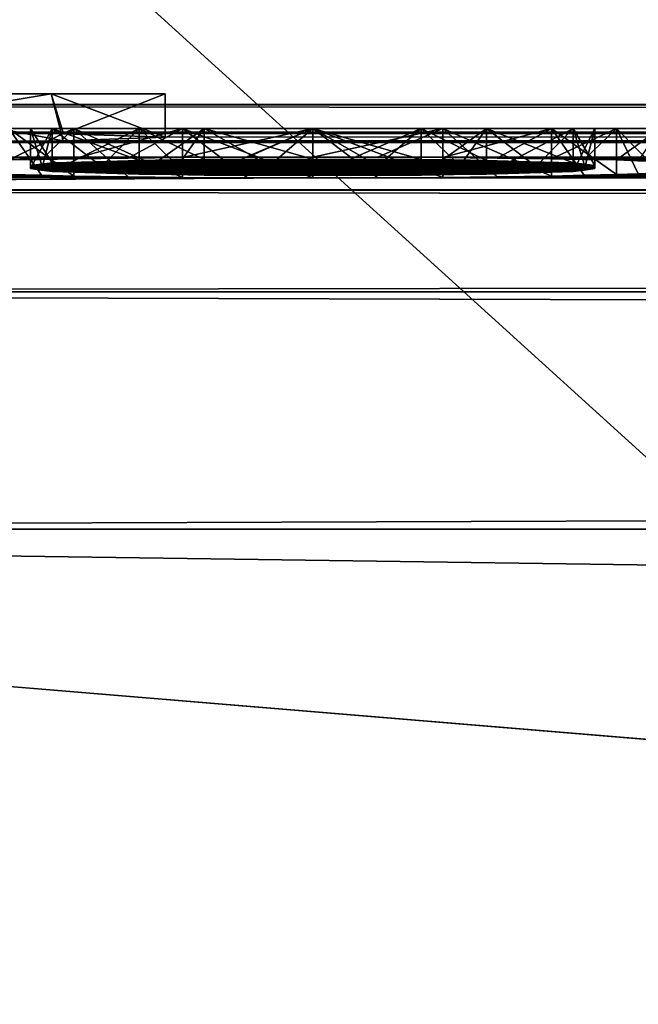
# Model space of a CAD drawing. Units: millimetres. Extents: x -157 to 378, y -285 to 876.
# Drawn here: x -100 to -98, y 20 to 23 of the extents above; entities that cross this region are included whole.
import ezdxf

# ---------------------------------------------------------------- set-up
doc = ezdxf.new("R2010")
doc.units = ezdxf.units.MM
doc.header["$LTSCALE"] = 52.148148
for name, color, linetype in [('1081', 7, 'CONTINUOUS'), ('1083', 7, 'CONTINUOUS'), ('1084', 7, 'CONTINUOUS'), ('1086', 7, 'CONTINUOUS'), ('1088', 7, 'CONTINUOUS'), ('1230', 7, 'CONTINUOUS'), ('1249', 7, 'CONTINUOUS'), ('1250', 7, 'CONTINUOUS'), ('1251', 7, 'CONTINUOUS'), ('1252', 7, 'CONTINUOUS'), ('1253', 7, 'CONTINUOUS'), ('1254', 7, 'CONTINUOUS'), ('1255', 7, 'CONTINUOUS'), ('1261', 7, 'CONTINUOUS'), ('1262', 7, 'CONTINUOUS'), ('1263', 7, 'CONTINUOUS'), ('1264', 7, 'CONTINUOUS'), ('1265', 7, 'CONTINUOUS'), ('1266', 7, 'CONTINUOUS'), ('1267', 7, 'CONTINUOUS'), ('1271', 7, 'CONTINUOUS'), ('1272', 7, 'CONTINUOUS'), ('1273', 7, 'CONTINUOUS'), ('1274', 7, 'CONTINUOUS'), ('1275', 7, 'CONTINUOUS'), ('1276', 7, 'CONTINUOUS'), ('1277', 7, 'CONTINUOUS'), ('1278', 7, 'CONTINUOUS'), ('1279', 7, 'CONTINUOUS'), ('1280', 7, 'CONTINUOUS'), ('1281', 7, 'CONTINUOUS'), ('1282', 7, 'CONTINUOUS'), ('1283', 7, 'CONTINUOUS'), ('1284', 7, 'CONTINUOUS'), ('1285', 7, 'CONTINUOUS'), ('1286', 7, 'CONTINUOUS'), ('1287', 7, 'CONTINUOUS'), ('1288', 7, 'CONTINUOUS'), ('1289', 7, 'CONTINUOUS'), ('1290', 7, 'CONTINUOUS'), ('1291', 7, 'CONTINUOUS'), ('988', 7, 'CONTINUOUS'), ('989', 7, 'CONTINUOUS')]:
    doc.layers.add(name, color=color, linetype=linetype)

msp = doc.modelspace()

# ---------------------------------------------------------------- linework, layer by layer
at = {"layer": '1081', "color": 254, "linetype": 'Continuous', "true_color": 0xd8d8d8}
for points in [[(-88.0845, 13.0743, -22.174), (-93.4987, 0, -22.2689), (-105.7, 21.0465, -22.0228), (-88.0845, 13.0743, -22.174)], [(-105.7, 21.0465, -22.0228), (-93.4987, 0, -22.2689), (-105.7, 0, -22.2689), (-105.7, 21.0465, -22.0228)], [(-75.0015, 18.4954, -22.0789), (-88.0845, 13.0743, -22.174), (-105.7, 21.0465, -22.0228), (-75.0015, 18.4954, -22.0789)], [(-75.0015, 18.4954, -22.0789), (-105.7, 21.0465, -22.0228), (75.0015, 18.4954, -22.0789), (-75.0015, 18.4954, -22.0789)], [(-105.7, 21.0465, -22.0228), (105.7, 21.0465, -22.0228), (75.0015, 18.4954, -22.0789), (-105.7, 21.0465, -22.0228)]]:
    msp.add_3dface(points, dxfattribs=at)
at = {"layer": '1083', "color": 254, "linetype": 'Continuous', "true_color": 0xd8d8d8}
for points in [[(105.7, 0, 22.2689), (105.7, 21.0465, 22.0228), (-105.7, 0, 22.2689), (105.7, 0, 22.2689)], [(-105.7, 0, 22.2689), (105.7, 21.0465, 22.0228), (-100.8009, 17.0002, 22.1084), (-105.7, 0, 22.2689)], [(105.7, 21.0465, 22.0228), (-105.7, 21.0465, 22.0228), (-100.7991, 18.9998, 22.0684), (105.7, 21.0465, 22.0228)], [(-100.8009, 17.0002, 22.1084), (105.7, 21.0465, 22.0228), (-100.0939, 17.2921, 22.1028), (-100.8009, 17.0002, 22.1084)], [(-100.0927, 18.7069, 22.0745), (105.7, 21.0465, 22.0228), (-100.7991, 18.9998, 22.0684), (-100.0927, 18.7069, 22.0745)], [(105.7, 21.0465, 22.0228), (-99.8, 18, 22.0889), (-100.0939, 17.2921, 22.1028), (105.7, 21.0465, 22.0228)], [(-99.8, 18, 22.0889), (105.7, 21.0465, 22.0228), (-100.0927, 18.7069, 22.0745), (-99.8, 18, 22.0889)]]:
    msp.add_3dface(points, dxfattribs=at)
at = {"layer": '1084', "color": 254, "linetype": 'Continuous', "true_color": 0xd8d8d8}
for points in [[(-105.7, 22.2689), (105.7, 22.0228, -21.0465), (-105.7, 22.0228, -21.0465), (-105.7, 22.2689)], [(105.7, 22.0228, -21.0465), (-105.7, 22.2689), (73.5212, 22.2475, -6.213), (105.7, 22.0228, -21.0465)], [(-105.7, 22.2689), (105.7, 22.2689), (76.4788, 22.2689, -0.298), (-105.7, 22.2689)], [(105.7, 22.2689), (-105.7, 22.2689), (67.6085, 22.2682, 1.1371), (105.7, 22.2689)], [(-105.7, 22.2689), (-100.7991, 22.1889, 12.0002), (67.6085, 22.2682, 1.1371), (-105.7, 22.2689)], [(73.5212, 22.2475, -6.213), (-105.7, 22.2689), (70.9983, 22.2561, -4.7986), (73.5212, 22.2475, -6.213)], [(70.9983, 22.2561, -4.7986), (-105.7, 22.2689), (70.935, 22.2671, -1.8219), (70.9983, 22.2561, -4.7986)], [(70.935, 22.2671, -1.8219), (-105.7, 22.2689), (72.041, 22.2687, -0.6948), (70.935, 22.2671, -1.8219)], [(72.041, 22.2687, -0.6948), (-105.7, 22.2689), (73.5615, 22.2689, -0.2987), (72.041, 22.2687, -0.6948)], [(73.5615, 22.2689, -0.2987), (-105.7, 22.2689), (76.4788, 22.2689, -0.298), (73.5615, 22.2689, -0.2987)], [(-100.0939, 22.1645, 13.7079), (-100.8009, 22.16, 13.9998), (83.4951, 22.2621, 3.5), (-100.0939, 22.1645, 13.7079)], [(-100.8009, 22.16, 13.9998), (102.7047, 22.1237, 16.1669), (83.4951, 22.2621, 3.5), (-100.8009, 22.16, 13.9998)], [(67.6085, 22.2682, 1.1371), (-100.7991, 22.1889, 12.0002), (65.893, 22.268, 1.2616), (67.6085, 22.2682, 1.1371)], [(65.893, 22.268, 1.2616), (-100.7991, 22.1889, 12.0002), (65.75, 22.2678, 1.405), (65.893, 22.268, 1.2616)], [(65.75, 22.2678, 1.405), (-100.7991, 22.1889, 12.0002), (65.75, 22.2658, 2.3785), (65.75, 22.2678, 1.405)], [(-100.7991, 22.1889, 12.0002), (65.75, 22.2627, 3.352), (65.75, 22.2658, 2.3785), (-100.7991, 22.1889, 12.0002)], [(65.75, 22.2627, 3.352), (-100.7991, 22.1889, 12.0002), (65.7792, 22.2624, 3.4222), (65.75, 22.2627, 3.352)], [(65.7792, 22.2624, 3.4222), (-100.7991, 22.1889, 12.0002), (65.849, 22.2623, 3.451), (65.7792, 22.2624, 3.4222)], [(-100.7991, 22.1889, 12.0002), (66.9931, 22.2621, 3.5), (65.938, 22.2623, 3.451), (-100.7991, 22.1889, 12.0002)], [(65.849, 22.2623, 3.451), (-100.7991, 22.1889, 12.0002), (65.938, 22.2623, 3.451), (65.849, 22.2623, 3.451)], [(-100.7991, 22.1889, 12.0002), (-100.0927, 22.185, 12.2931), (83.4951, 22.2621, 3.5), (-100.7991, 22.1889, 12.0002)], [(73.272, 22.2621, 3.5), (-100.7991, 22.1889, 12.0002), (74.8145, 22.2621, 3.5006), (73.272, 22.2621, 3.5)], [(73.272, 22.2621, 3.5), (68.8848, 22.2621, 3.4982), (-100.7991, 22.1889, 12.0002), (73.272, 22.2621, 3.5)], [(83.4951, 22.2621, 3.5), (79.2451, 22.2621, 3.5), (-100.7991, 22.1889, 12.0002), (83.4951, 22.2621, 3.5)], [(66.9931, 22.2621, 3.5), (-100.7991, 22.1889, 12.0002), (68.8848, 22.2621, 3.4982), (66.9931, 22.2621, 3.5)], [(74.8145, 22.2621, 3.5006), (-100.7991, 22.1889, 12.0002), (79.2451, 22.2621, 3.5), (74.8145, 22.2621, 3.5006)], [(-99.8, 22.175, 13), (-100.0939, 22.1645, 13.7079), (83.4951, 22.2621, 3.5), (-99.8, 22.175, 13)], [(-100.0927, 22.185, 12.2931), (-99.8, 22.175, 13), (83.4951, 22.2621, 3.5), (-100.0927, 22.185, 12.2931)], [(-100.8009, 22.16, 13.9998), (-102, 22.1177, 16.5), (102.7047, 22.1237, 16.1669), (-100.8009, 22.16, 13.9998)], [(-102, 22.1177, 16.5), (98.4637, 22.1234, 16.1866), (102.7047, 22.1237, 16.1669), (-102, 22.1177, 16.5)], [(-102, 22.1177, 16.5), (-101.625, 22.1177, 16.5), (98.4637, 22.1234, 16.1866), (-102, 22.1177, 16.5)], [(-101.625, 22.1177, 16.5), (-99.375, 22.1177, 16.5), (98.4637, 22.1234, 16.1866), (-101.625, 22.1177, 16.5)], [(-101.625, 22.1177, 16.5), (-101.625, 22.1015, 17.3617), (-99.75, 22.1165, 16.5638), (-101.625, 22.1177, 16.5)], [(-99.75, 22.1165, 16.5638), (-99.5625, 22.1171, 16.5319), (-101.625, 22.1177, 16.5), (-99.75, 22.1165, 16.5638)], [(-99.375, 22.1177, 16.5), (-101.625, 22.1177, 16.5), (-99.5625, 22.1171, 16.5319), (-99.375, 22.1177, 16.5)], [(-99.75, 22.1165, 16.5638), (-101.625, 22.1015, 17.3617), (-99.9063, 22.1147, 16.6596), (-99.75, 22.1165, 16.5638)], [(-99.9063, 22.1147, 16.6596), (-101.625, 22.1015, 17.3617), (-100.0625, 22.1129, 16.7553), (-99.9063, 22.1147, 16.6596)], [(-100.0625, 22.1129, 16.7553), (-101.625, 22.1015, 17.3617), (-100.1563, 22.1112, 16.8511), (-100.0625, 22.1129, 16.7553)], [(-100.1563, 22.1112, 16.8511), (-101.625, 22.1015, 17.3617), (-100.25, 22.1094, 16.9468), (-100.1563, 22.1112, 16.8511)], [(-99.5313, 22.1112, 16.8511), (-99.6875, 22.1106, 16.883), (-99.2188, 22.1112, 16.8511), (-99.5313, 22.1112, 16.8511)], [(-99.2188, 22.1112, 16.8511), (-99.6875, 22.1106, 16.883), (-99.0625, 22.1106, 16.883), (-99.2188, 22.1112, 16.8511)], [(-99.375, 22.1118, 16.8191), (-99.5313, 22.1112, 16.8511), (-99.2188, 22.1112, 16.8511), (-99.375, 22.1118, 16.8191)], [(-99.375, 22.1177, 16.5), (-99.1875, 22.1171, 16.5319), (98.4637, 22.1234, 16.1866), (-99.375, 22.1177, 16.5)], [(-99.1875, 22.1171, 16.5319), (-99, 22.1165, 16.5638), (98.4637, 22.1234, 16.1866), (-99.1875, 22.1171, 16.5319)], [(-99, 22.1165, 16.5638), (-98.8438, 22.1147, 16.6596), (98.4637, 22.1234, 16.1866), (-99, 22.1165, 16.5638)], [(-98.8438, 22.1147, 16.6596), (-98.6875, 22.1129, 16.7553), (98.4637, 22.1234, 16.1866), (-98.8438, 22.1147, 16.6596)], [(98.4637, 22.1234, 16.1866), (-98.6875, 22.1129, 16.7553), (98.4989, 22.1113, 16.8433), (98.4637, 22.1234, 16.1866)], [(-98.6875, 22.1129, 16.7553), (-98.5938, 22.1112, 16.8511), (98.4989, 22.1113, 16.8433), (-98.6875, 22.1129, 16.7553)], [(-98.5938, 22.1112, 16.8511), (-98.5, 22.1094, 16.9468), (98.4989, 22.1113, 16.8433), (-98.5938, 22.1112, 16.8511)], [(-98.5, 22.1094, 16.9468), (-98.4375, 22.1069, 17.0745), (98.4989, 22.1113, 16.8433), (-98.5, 22.1094, 16.9468)], [(-100.1563, 22.0971, 17.5851), (-100.1875, 22.0934, 17.7766), (-98.5938, 22.0971, 17.5851), (-100.1563, 22.0971, 17.5851)], [(-98.5938, 22.0971, 17.5851), (-100.1875, 22.0934, 17.7766), (-98.5625, 22.0934, 17.7766), (-98.5938, 22.0971, 17.5851)], [(-98.5625, 22.0934, 17.7766), (-100.1875, 22.0934, 17.7766), (-100.1875, 22.0889, 18), (-98.5625, 22.0934, 17.7766)], [(-98.5625, 22.0889, 18), (-98.5625, 22.0934, 17.7766), (-100.1875, 22.0889, 18), (-98.5625, 22.0889, 18)], [(-98.5625, 22.0844, 18.2234), (-98.5625, 22.0889, 18), (-100.1875, 22.0844, 18.2234), (-98.5625, 22.0844, 18.2234)], [(-100.1875, 22.0844, 18.2234), (-98.5625, 22.0889, 18), (-100.1875, 22.0889, 18), (-100.1875, 22.0844, 18.2234)], [(-100.1563, 22.0805, 18.4149), (-98.5625, 22.0844, 18.2234), (-100.1875, 22.0844, 18.2234), (-100.1563, 22.0805, 18.4149)], [(-100.125, 22.1008, 17.3936), (-100.1563, 22.0971, 17.5851), (-98.625, 22.1008, 17.3936), (-100.125, 22.1008, 17.3936)], [(-98.625, 22.1008, 17.3936), (-100.1563, 22.0971, 17.5851), (-98.5938, 22.0971, 17.5851), (-98.625, 22.1008, 17.3936)], [(-98.5938, 22.0805, 18.4149), (-98.5625, 22.0844, 18.2234), (-100.1563, 22.0805, 18.4149), (-98.5938, 22.0805, 18.4149)], [(-100, 22.1045, 17.2021), (-100.125, 22.1008, 17.3936), (-98.75, 22.1045, 17.2021), (-100, 22.1045, 17.2021)], [(-98.75, 22.1045, 17.2021), (-100.125, 22.1008, 17.3936), (-98.625, 22.1008, 17.3936), (-98.75, 22.1045, 17.2021)], [(-99.875, 22.1082, 17.0106), (-100, 22.1045, 17.2021), (-98.875, 22.1082, 17.0106), (-99.875, 22.1082, 17.0106)], [(-98.875, 22.1082, 17.0106), (-100, 22.1045, 17.2021), (-98.75, 22.1045, 17.2021), (-98.875, 22.1082, 17.0106)], [(-99.7812, 22.1094, 16.9468), (-99.875, 22.1082, 17.0106), (-98.9688, 22.1094, 16.9468), (-99.7812, 22.1094, 16.9468)], [(-98.9688, 22.1094, 16.9468), (-99.875, 22.1082, 17.0106), (-98.875, 22.1082, 17.0106), (-98.9688, 22.1094, 16.9468)], [(-99.6875, 22.1106, 16.883), (-99.7812, 22.1094, 16.9468), (-99.0625, 22.1106, 16.883), (-99.6875, 22.1106, 16.883)], [(-99.0625, 22.1106, 16.883), (-99.7812, 22.1094, 16.9468), (-98.9688, 22.1094, 16.9468), (-99.0625, 22.1106, 16.883)], [(-98.5, 22.0672, 19.0532), (-98.5938, 22.0652, 19.1489), (99.6995, 22.088, 18.0439), (-98.5, 22.0672, 19.0532)], [(99.6995, 22.088, 18.0439), (-98.5938, 22.0652, 19.1489), (100.9, 22.0632, 19.2444), (99.6995, 22.088, 18.0439)], [(-98.4375, 22.0699, 18.9255), (-98.5, 22.0672, 19.0532), (99.6995, 22.088, 18.0439), (-98.4375, 22.0699, 18.9255)], [(-98.375, 22.0726, 18.7979), (-98.4375, 22.0699, 18.9255), (99.6995, 22.088, 18.0439), (-98.375, 22.0726, 18.7979)], [(-105.7, 22.0228, 21.0465), (105.7, 22.0228, 21.0465), (100.9, 22.0632, 19.2444), (-105.7, 22.0228, 21.0465)], [(-99.375, 22.0577, 19.5), (-105.7, 22.0228, 21.0465), (100.9, 22.0632, 19.2444), (-99.375, 22.0577, 19.5)], [(-101.625, 22.0577, 19.5), (-105.7, 22.0228, 21.0465), (-99.375, 22.0577, 19.5), (-101.625, 22.0577, 19.5)], [(-100.25, 22.0672, 19.0532), (-101.625, 22.0577, 19.5), (-100.1563, 22.0652, 19.1489), (-100.25, 22.0672, 19.0532)], [(-100.1563, 22.0652, 19.1489), (-101.625, 22.0577, 19.5), (-100.0625, 22.0632, 19.2447), (-100.1563, 22.0652, 19.1489)], [(-100.0625, 22.0632, 19.2447), (-101.625, 22.0577, 19.5), (-99.9063, 22.0611, 19.3404), (-100.0625, 22.0632, 19.2447)], [(-99.9063, 22.0611, 19.3404), (-101.625, 22.0577, 19.5), (-99.75, 22.059, 19.4362), (-99.9063, 22.0611, 19.3404)], [(-99.75, 22.059, 19.4362), (-101.625, 22.0577, 19.5), (-99.5625, 22.0583, 19.4681), (-99.75, 22.059, 19.4362)], [(-99.5625, 22.0583, 19.4681), (-101.625, 22.0577, 19.5), (-99.375, 22.0577, 19.5), (-99.5625, 22.0583, 19.4681)], [(-100.125, 22.0766, 18.6064), (-98.5938, 22.0805, 18.4149), (-100.1563, 22.0805, 18.4149), (-100.125, 22.0766, 18.6064)], [(-98.625, 22.0766, 18.6064), (-98.5938, 22.0805, 18.4149), (-100.125, 22.0766, 18.6064), (-98.625, 22.0766, 18.6064)], [(-100, 22.0726, 18.7979), (-98.625, 22.0766, 18.6064), (-100.125, 22.0766, 18.6064), (-100, 22.0726, 18.7979)], [(-98.75, 22.0726, 18.7979), (-98.625, 22.0766, 18.6064), (-100, 22.0726, 18.7979), (-98.75, 22.0726, 18.7979)], [(-99.875, 22.0686, 18.9894), (-98.75, 22.0726, 18.7979), (-100, 22.0726, 18.7979), (-99.875, 22.0686, 18.9894)], [(-98.875, 22.0686, 18.9894), (-98.75, 22.0726, 18.7979), (-99.875, 22.0686, 18.9894), (-98.875, 22.0686, 18.9894)], [(-99.7812, 22.0672, 19.0532), (-98.875, 22.0686, 18.9894), (-99.875, 22.0686, 18.9894), (-99.7812, 22.0672, 19.0532)], [(-98.9688, 22.0672, 19.0532), (-98.875, 22.0686, 18.9894), (-99.7812, 22.0672, 19.0532), (-98.9688, 22.0672, 19.0532)], [(-99.6875, 22.0659, 19.117), (-98.9688, 22.0672, 19.0532), (-99.7812, 22.0672, 19.0532), (-99.6875, 22.0659, 19.117)], [(-99.0625, 22.0659, 19.117), (-98.9688, 22.0672, 19.0532), (-99.6875, 22.0659, 19.117), (-99.0625, 22.0659, 19.117)], [(-99.5313, 22.0652, 19.1489), (-99.0625, 22.0659, 19.117), (-99.6875, 22.0659, 19.117), (-99.5313, 22.0652, 19.1489)], [(-99.2188, 22.0652, 19.1489), (-99.0625, 22.0659, 19.117), (-99.5313, 22.0652, 19.1489), (-99.2188, 22.0652, 19.1489)], [(-99.375, 22.0645, 19.1809), (-99.2188, 22.0652, 19.1489), (-99.5313, 22.0652, 19.1489), (-99.375, 22.0645, 19.1809)], [(-99.1875, 22.0583, 19.4681), (-99.375, 22.0577, 19.5), (100.9, 22.0632, 19.2444), (-99.1875, 22.0583, 19.4681)], [(-99, 22.059, 19.4362), (-99.1875, 22.0583, 19.4681), (100.9, 22.0632, 19.2444), (-99, 22.059, 19.4362)], [(-98.8438, 22.0611, 19.3404), (-99, 22.059, 19.4362), (100.9, 22.0632, 19.2444), (-98.8438, 22.0611, 19.3404)], [(-98.6875, 22.0632, 19.2447), (-98.8438, 22.0611, 19.3404), (100.9, 22.0632, 19.2444), (-98.6875, 22.0632, 19.2447)], [(-98.5938, 22.0652, 19.1489), (-98.6875, 22.0632, 19.2447), (100.9, 22.0632, 19.2444), (-98.5938, 22.0652, 19.1489)]]:
    msp.add_3dface(points, dxfattribs=at)
at = {"layer": '1086', "color": 254, "linetype": 'Continuous', "true_color": 0xd8d8d8}
for points in [[(-105.7, 22.0228, -21.0465), (105.7, 22.0228, -21.0465), (105.7, 21.7302, -21.7302), (-105.7, 22.0228, -21.0465)], [(-105.7, 22.0228, -21.0465), (105.7, 21.7302, -21.7302), (-105.7, 21.7302, -21.7302), (-105.7, 22.0228, -21.0465)], [(105.7, 21.0465, -22.0228), (-105.7, 21.0465, -22.0228), (-105.7, 21.7302, -21.7302), (105.7, 21.0465, -22.0228)], [(105.7, 21.7302, -21.7302), (105.7, 21.0465, -22.0228), (-105.7, 21.7302, -21.7302), (105.7, 21.7302, -21.7302)]]:
    msp.add_3dface(points, dxfattribs=at)
at = {"layer": '1088', "color": 254, "linetype": 'Continuous', "true_color": 0xd8d8d8}
for points in [[(105.7, 22.0228, 21.0465), (-105.7, 22.0228, 21.0465), (-105.7, 21.7302, 21.7302), (105.7, 22.0228, 21.0465)], [(105.7, 21.7302, 21.7302), (105.7, 22.0228, 21.0465), (-105.7, 21.7302, 21.7302), (105.7, 21.7302, 21.7302)], [(-105.7, 21.0465, 22.0228), (105.7, 21.0465, 22.0228), (105.7, 21.7302, 21.7302), (-105.7, 21.0465, 22.0228)], [(-105.7, 21.0465, 22.0228), (105.7, 21.7302, 21.7302), (-105.7, 21.7302, 21.7302), (-105.7, 21.0465, 22.0228)]]:
    msp.add_3dface(points, dxfattribs=at)
at = {"layer": '1230', "color": 252, "linetype": 'Continuous', "true_color": 0x8c8c8c}
for points in [[(-100.0625, 22.2, 16.7553), (-100.25, 22.2, 16.9468), (-100.125, 22.2, 17.3936), (-100.0625, 22.2, 16.7553)], [(-100.25, 22.2, 16.9468), (-100.25, 22.2, 19.0532), (-100.1875, 22.2, 18.2234), (-100.25, 22.2, 16.9468)], [(-100.1875, 22.2, 17.7766), (-100.25, 22.2, 16.9468), (-100.1875, 22.2, 18.2234), (-100.1875, 22.2, 17.7766)], [(-100.25, 22.2, 16.9468), (-100.1875, 22.2, 17.7766), (-100.125, 22.2, 17.3936), (-100.25, 22.2, 16.9468)], [(-100.25, 22.2, 19.0532), (-100.0625, 22.2, 19.2447), (-100.1875, 22.2, 18.2234), (-100.25, 22.2, 19.0532)], [(-100.1875, 22.2, 18.2234), (-100.0625, 22.2, 19.2447), (-100.125, 22.2, 18.6064), (-100.1875, 22.2, 18.2234)], [(-99.875, 22.2, 17.0106), (-100.0625, 22.2, 16.7553), (-100.125, 22.2, 17.3936), (-99.875, 22.2, 17.0106)], [(-100.125, 22.2, 18.6064), (-100.0625, 22.2, 19.2447), (-99.875, 22.2, 18.9894), (-100.125, 22.2, 18.6064)], [(-99.75, 22.2, 16.5638), (-100.0625, 22.2, 16.7553), (-99.875, 22.2, 17.0106), (-99.75, 22.2, 16.5638)], [(-100.0625, 22.2, 19.2447), (-99.75, 22.2, 19.4362), (-99.875, 22.2, 18.9894), (-100.0625, 22.2, 19.2447)], [(-99.6875, 22.2, 16.883), (-99.75, 22.2, 16.5638), (-99.875, 22.2, 17.0106), (-99.6875, 22.2, 16.883)], [(-99.875, 22.2, 18.9894), (-99.75, 22.2, 19.4362), (-99.6875, 22.2, 19.117), (-99.875, 22.2, 18.9894)], [(-99.375, 22.2, 16.5), (-99.75, 22.2, 16.5638), (-99.375, 22.2, 16.8191), (-99.375, 22.2, 16.5)], [(-99.375, 22.2, 16.8191), (-99.75, 22.2, 16.5638), (-99.6875, 22.2, 16.883), (-99.375, 22.2, 16.8191)], [(-99.75, 22.2, 19.4362), (-99.375, 22.2, 19.5), (-99.6875, 22.2, 19.117), (-99.75, 22.2, 19.4362)], [(-99.6875, 22.2, 19.117), (-99.375, 22.2, 19.5), (-99.375, 22.2, 19.1809), (-99.6875, 22.2, 19.117)], [(-99, 22.2, 16.5638), (-99.375, 22.2, 16.5), (-99.0625, 22.2, 16.883), (-99, 22.2, 16.5638)], [(-99.0625, 22.2, 16.883), (-99.375, 22.2, 16.5), (-99.375, 22.2, 16.8191), (-99.0625, 22.2, 16.883)], [(-99.375, 22.2, 19.5), (-99, 22.2, 19.4362), (-99.375, 22.2, 19.1809), (-99.375, 22.2, 19.5)], [(-99.375, 22.2, 19.1809), (-99, 22.2, 19.4362), (-99.0625, 22.2, 19.117), (-99.375, 22.2, 19.1809)], [(-98.875, 22.2, 17.0106), (-99, 22.2, 16.5638), (-99.0625, 22.2, 16.883), (-98.875, 22.2, 17.0106)], [(-99.0625, 22.2, 19.117), (-99, 22.2, 19.4362), (-98.875, 22.2, 18.9894), (-99.0625, 22.2, 19.117)], [(-98.6875, 22.2, 16.7553), (-99, 22.2, 16.5638), (-98.875, 22.2, 17.0106), (-98.6875, 22.2, 16.7553)], [(-99, 22.2, 19.4362), (-98.6875, 22.2, 19.2447), (-98.875, 22.2, 18.9894), (-99, 22.2, 19.4362)], [(-98.625, 22.2, 17.3936), (-98.6875, 22.2, 16.7553), (-98.875, 22.2, 17.0106), (-98.625, 22.2, 17.3936)], [(-98.875, 22.2, 18.9894), (-98.6875, 22.2, 19.2447), (-98.625, 22.2, 18.6064), (-98.875, 22.2, 18.9894)], [(-98.5, 22.2, 16.9468), (-98.6875, 22.2, 16.7553), (-98.5625, 22.2, 17.7766), (-98.5, 22.2, 16.9468)], [(-98.5625, 22.2, 17.7766), (-98.6875, 22.2, 16.7553), (-98.625, 22.2, 17.3936), (-98.5625, 22.2, 17.7766)], [(-98.6875, 22.2, 19.2447), (-98.5, 22.2, 19.0532), (-98.625, 22.2, 18.6064), (-98.6875, 22.2, 19.2447)], [(-98.625, 22.2, 18.6064), (-98.5, 22.2, 19.0532), (-98.5625, 22.2, 18.2234), (-98.625, 22.2, 18.6064)], [(-98.5, 22.2, 19.0532), (-98.5, 22.2, 16.9468), (-98.5625, 22.2, 17.7766), (-98.5, 22.2, 19.0532)], [(-98.5625, 22.2, 18.2234), (-98.5, 22.2, 19.0532), (-98.5625, 22.2, 17.7766), (-98.5625, 22.2, 18.2234)], [(-98.375, 22.2, 17.2021), (-98.5, 22.2, 16.9468), (-98.375, 22.2, 18.7979), (-98.375, 22.2, 17.2021)], [(-98.375, 22.2, 18.7979), (-98.5, 22.2, 16.9468), (-98.5, 22.2, 19.0532), (-98.375, 22.2, 18.7979)]]:
    msp.add_3dface(points, dxfattribs=at)
at = {"layer": '1249', "color": 252, "linetype": 'Continuous', "true_color": 0x8c8c8c}
for points in [[(-100.25, 22.0672, 19.0532), (-100.1563, 22.0652, 19.1489), (-100.25, 22.2, 19.0532), (-100.25, 22.0672, 19.0532)], [(-100.1563, 22.0652, 19.1489), (-100.0625, 22.0632, 19.2447), (-100.25, 22.2, 19.0532), (-100.1563, 22.0652, 19.1489)], [(-100.0625, 22.0632, 19.2447), (-100.0625, 22.2, 19.2447), (-100.25, 22.2, 19.0532), (-100.0625, 22.0632, 19.2447)]]:
    msp.add_3dface(points, dxfattribs=at)
at = {"layer": '1250', "color": 252, "linetype": 'Continuous', "true_color": 0x8c8c8c}
for points in [[(-100.0625, 22.0632, 19.2447), (-99.9063, 22.0611, 19.3404), (-100.0625, 22.2, 19.2447), (-100.0625, 22.0632, 19.2447)], [(-99.9063, 22.0611, 19.3404), (-99.75, 22.059, 19.4362), (-100.0625, 22.2, 19.2447), (-99.9063, 22.0611, 19.3404)], [(-99.75, 22.059, 19.4362), (-99.75, 22.2, 19.4362), (-100.0625, 22.2, 19.2447), (-99.75, 22.059, 19.4362)]]:
    msp.add_3dface(points, dxfattribs=at)
at = {"layer": '1251', "color": 252, "linetype": 'Continuous', "true_color": 0x8c8c8c}
for points in [[(-99.75, 22.059, 19.4362), (-99.5625, 22.0583, 19.4681), (-99.75, 22.2, 19.4362), (-99.75, 22.059, 19.4362)], [(-99.5625, 22.0583, 19.4681), (-99.375, 22.0577, 19.5), (-99.75, 22.2, 19.4362), (-99.5625, 22.0583, 19.4681)], [(-99.375, 22.0577, 19.5), (-99.375, 22.2, 19.5), (-99.75, 22.2, 19.4362), (-99.375, 22.0577, 19.5)]]:
    msp.add_3dface(points, dxfattribs=at)
at = {"layer": '1252', "color": 252, "linetype": 'Continuous', "true_color": 0x8c8c8c}
for points in [[(-99.375, 22.0577, 19.5), (-99.1875, 22.0583, 19.4681), (-99.375, 22.2, 19.5), (-99.375, 22.0577, 19.5)], [(-99.1875, 22.0583, 19.4681), (-99, 22.059, 19.4362), (-99.375, 22.2, 19.5), (-99.1875, 22.0583, 19.4681)], [(-99, 22.059, 19.4362), (-99, 22.2, 19.4362), (-99.375, 22.2, 19.5), (-99, 22.059, 19.4362)]]:
    msp.add_3dface(points, dxfattribs=at)
at = {"layer": '1253', "color": 252, "linetype": 'Continuous', "true_color": 0x8c8c8c}
for points in [[(-99, 22.059, 19.4362), (-98.8438, 22.0611, 19.3404), (-99, 22.2, 19.4362), (-99, 22.059, 19.4362)], [(-98.8438, 22.0611, 19.3404), (-98.6875, 22.0632, 19.2447), (-99, 22.2, 19.4362), (-98.8438, 22.0611, 19.3404)], [(-98.6875, 22.0632, 19.2447), (-98.6875, 22.2, 19.2447), (-99, 22.2, 19.4362), (-98.6875, 22.0632, 19.2447)]]:
    msp.add_3dface(points, dxfattribs=at)
at = {"layer": '1254', "color": 252, "linetype": 'Continuous', "true_color": 0x8c8c8c}
for points in [[(-98.6875, 22.0632, 19.2447), (-98.5938, 22.0652, 19.1489), (-98.6875, 22.2, 19.2447), (-98.6875, 22.0632, 19.2447)], [(-98.5938, 22.0652, 19.1489), (-98.5, 22.0672, 19.0532), (-98.6875, 22.2, 19.2447), (-98.5938, 22.0652, 19.1489)], [(-98.5, 22.0672, 19.0532), (-98.5, 22.2, 19.0532), (-98.6875, 22.2, 19.2447), (-98.5, 22.0672, 19.0532)]]:
    msp.add_3dface(points, dxfattribs=at)
at = {"layer": '1255', "color": 252, "linetype": 'Continuous', "true_color": 0x8c8c8c}
for points in [[(-98.5, 22.0672, 19.0532), (-98.4375, 22.0699, 18.9255), (-98.5, 22.2, 19.0532), (-98.5, 22.0672, 19.0532)], [(-98.4375, 22.0699, 18.9255), (-98.375, 22.0726, 18.7979), (-98.5, 22.2, 19.0532), (-98.4375, 22.0699, 18.9255)], [(-98.375, 22.0726, 18.7979), (-98.375, 22.2, 18.7979), (-98.5, 22.2, 19.0532), (-98.375, 22.0726, 18.7979)]]:
    msp.add_3dface(points, dxfattribs=at)
at = {"layer": '1261', "color": 252, "linetype": 'Continuous', "true_color": 0x8c8c8c}
for points in [[(-98.4375, 22.1069, 17.0745), (-98.5, 22.1094, 16.9468), (-98.375, 22.2, 17.2021), (-98.4375, 22.1069, 17.0745)], [(-98.5, 22.1094, 16.9468), (-98.5, 22.2, 16.9468), (-98.375, 22.2, 17.2021), (-98.5, 22.1094, 16.9468)]]:
    msp.add_3dface(points, dxfattribs=at)
at = {"layer": '1262', "color": 252, "linetype": 'Continuous', "true_color": 0x8c8c8c}
for points in [[(-98.5938, 22.1112, 16.8511), (-98.6875, 22.1129, 16.7553), (-98.5, 22.2, 16.9468), (-98.5938, 22.1112, 16.8511)], [(-98.6875, 22.1129, 16.7553), (-98.6875, 22.2, 16.7553), (-98.5, 22.2, 16.9468), (-98.6875, 22.1129, 16.7553)], [(-98.5, 22.1094, 16.9468), (-98.5938, 22.1112, 16.8511), (-98.5, 22.2, 16.9468), (-98.5, 22.1094, 16.9468)]]:
    msp.add_3dface(points, dxfattribs=at)
at = {"layer": '1263', "color": 252, "linetype": 'Continuous', "true_color": 0x8c8c8c}
for points in [[(-98.8438, 22.1147, 16.6596), (-99, 22.1165, 16.5638), (-98.6875, 22.2, 16.7553), (-98.8438, 22.1147, 16.6596)], [(-99, 22.1165, 16.5638), (-99, 22.2, 16.5638), (-98.6875, 22.2, 16.7553), (-99, 22.1165, 16.5638)], [(-98.6875, 22.1129, 16.7553), (-98.8438, 22.1147, 16.6596), (-98.6875, 22.2, 16.7553), (-98.6875, 22.1129, 16.7553)]]:
    msp.add_3dface(points, dxfattribs=at)
at = {"layer": '1264', "color": 252, "linetype": 'Continuous', "true_color": 0x8c8c8c}
for points in [[(-99.1875, 22.1171, 16.5319), (-99.375, 22.1177, 16.5), (-99, 22.2, 16.5638), (-99.1875, 22.1171, 16.5319)], [(-99.375, 22.1177, 16.5), (-99.375, 22.2, 16.5), (-99, 22.2, 16.5638), (-99.375, 22.1177, 16.5)], [(-99, 22.1165, 16.5638), (-99.1875, 22.1171, 16.5319), (-99, 22.2, 16.5638), (-99, 22.1165, 16.5638)]]:
    msp.add_3dface(points, dxfattribs=at)
at = {"layer": '1265', "color": 252, "linetype": 'Continuous', "true_color": 0x8c8c8c}
for points in [[(-99.5625, 22.1171, 16.5319), (-99.75, 22.1165, 16.5638), (-99.375, 22.2, 16.5), (-99.5625, 22.1171, 16.5319)], [(-99.75, 22.1165, 16.5638), (-99.75, 22.2, 16.5638), (-99.375, 22.2, 16.5), (-99.75, 22.1165, 16.5638)], [(-99.375, 22.1177, 16.5), (-99.5625, 22.1171, 16.5319), (-99.375, 22.2, 16.5), (-99.375, 22.1177, 16.5)]]:
    msp.add_3dface(points, dxfattribs=at)
at = {"layer": '1266', "color": 252, "linetype": 'Continuous', "true_color": 0x8c8c8c}
for points in [[(-99.9063, 22.1147, 16.6596), (-100.0625, 22.1129, 16.7553), (-99.75, 22.2, 16.5638), (-99.9063, 22.1147, 16.6596)], [(-100.0625, 22.1129, 16.7553), (-100.0625, 22.2, 16.7553), (-99.75, 22.2, 16.5638), (-100.0625, 22.1129, 16.7553)], [(-99.75, 22.1165, 16.5638), (-99.9063, 22.1147, 16.6596), (-99.75, 22.2, 16.5638), (-99.75, 22.1165, 16.5638)]]:
    msp.add_3dface(points, dxfattribs=at)
at = {"layer": '1267', "color": 252, "linetype": 'Continuous', "true_color": 0x8c8c8c}
for points in [[(-100.1563, 22.1112, 16.8511), (-100.25, 22.1094, 16.9468), (-100.0625, 22.2, 16.7553), (-100.1563, 22.1112, 16.8511)], [(-100.25, 22.1094, 16.9468), (-100.25, 22.2, 16.9468), (-100.0625, 22.2, 16.7553), (-100.25, 22.1094, 16.9468)], [(-100.0625, 22.1129, 16.7553), (-100.1563, 22.1112, 16.8511), (-100.0625, 22.2, 16.7553), (-100.0625, 22.1129, 16.7553)]]:
    msp.add_3dface(points, dxfattribs=at)
at = {"layer": '1271', "color": 252, "linetype": 'Continuous', "true_color": 0x8c8c8c}
for points in [[(-100.1875, 22.0934, 17.7766), (-100.1563, 22.0971, 17.5851), (-100.1875, 22.2, 17.7766), (-100.1875, 22.0934, 17.7766)], [(-100.1563, 22.0971, 17.5851), (-100.125, 22.1008, 17.3936), (-100.1875, 22.2, 17.7766), (-100.1563, 22.0971, 17.5851)], [(-100.1875, 22.2, 17.7766), (-100.125, 22.1008, 17.3936), (-100.125, 22.2, 17.3936), (-100.1875, 22.2, 17.7766)]]:
    msp.add_3dface(points, dxfattribs=at)
at = {"layer": '1272', "color": 252, "linetype": 'Continuous', "true_color": 0x8c8c8c}
for points in [[(-100.125, 22.1008, 17.3936), (-100, 22.1045, 17.2021), (-100.125, 22.2, 17.3936), (-100.125, 22.1008, 17.3936)], [(-100, 22.1045, 17.2021), (-99.875, 22.1082, 17.0106), (-100.125, 22.2, 17.3936), (-100, 22.1045, 17.2021)], [(-99.875, 22.1082, 17.0106), (-99.875, 22.2, 17.0106), (-100.125, 22.2, 17.3936), (-99.875, 22.1082, 17.0106)]]:
    msp.add_3dface(points, dxfattribs=at)
at = {"layer": '1273', "color": 252, "linetype": 'Continuous', "true_color": 0x8c8c8c}
for points in [[(-99.875, 22.1082, 17.0106), (-99.7812, 22.1094, 16.9468), (-99.875, 22.2, 17.0106), (-99.875, 22.1082, 17.0106)], [(-99.7812, 22.1094, 16.9468), (-99.6875, 22.1106, 16.883), (-99.875, 22.2, 17.0106), (-99.7812, 22.1094, 16.9468)], [(-99.6875, 22.1106, 16.883), (-99.6875, 22.2, 16.883), (-99.875, 22.2, 17.0106), (-99.6875, 22.1106, 16.883)]]:
    msp.add_3dface(points, dxfattribs=at)
at = {"layer": '1274', "color": 252, "linetype": 'Continuous', "true_color": 0x8c8c8c}
for points in [[(-99.6875, 22.1106, 16.883), (-99.5313, 22.1112, 16.8511), (-99.6875, 22.2, 16.883), (-99.6875, 22.1106, 16.883)], [(-99.5313, 22.1112, 16.8511), (-99.375, 22.1118, 16.8191), (-99.6875, 22.2, 16.883), (-99.5313, 22.1112, 16.8511)], [(-99.375, 22.1118, 16.8191), (-99.375, 22.2, 16.8191), (-99.6875, 22.2, 16.883), (-99.375, 22.1118, 16.8191)]]:
    msp.add_3dface(points, dxfattribs=at)
at = {"layer": '1275', "color": 252, "linetype": 'Continuous', "true_color": 0x8c8c8c}
for points in [[(-99.375, 22.1118, 16.8191), (-99.2188, 22.1112, 16.8511), (-99.375, 22.2, 16.8191), (-99.375, 22.1118, 16.8191)], [(-99.2188, 22.1112, 16.8511), (-99.0625, 22.1106, 16.883), (-99.375, 22.2, 16.8191), (-99.2188, 22.1112, 16.8511)], [(-99.0625, 22.1106, 16.883), (-99.0625, 22.2, 16.883), (-99.375, 22.2, 16.8191), (-99.0625, 22.1106, 16.883)]]:
    msp.add_3dface(points, dxfattribs=at)
at = {"layer": '1276', "color": 252, "linetype": 'Continuous', "true_color": 0x8c8c8c}
for points in [[(-99.0625, 22.1106, 16.883), (-98.9688, 22.1094, 16.9468), (-99.0625, 22.2, 16.883), (-99.0625, 22.1106, 16.883)], [(-98.9688, 22.1094, 16.9468), (-98.875, 22.1082, 17.0106), (-99.0625, 22.2, 16.883), (-98.9688, 22.1094, 16.9468)], [(-98.875, 22.1082, 17.0106), (-98.875, 22.2, 17.0106), (-99.0625, 22.2, 16.883), (-98.875, 22.1082, 17.0106)]]:
    msp.add_3dface(points, dxfattribs=at)
at = {"layer": '1277', "color": 252, "linetype": 'Continuous', "true_color": 0x8c8c8c}
for points in [[(-98.875, 22.1082, 17.0106), (-98.75, 22.1045, 17.2021), (-98.875, 22.2, 17.0106), (-98.875, 22.1082, 17.0106)], [(-98.75, 22.1045, 17.2021), (-98.625, 22.1008, 17.3936), (-98.875, 22.2, 17.0106), (-98.75, 22.1045, 17.2021)], [(-98.625, 22.1008, 17.3936), (-98.625, 22.2, 17.3936), (-98.875, 22.2, 17.0106), (-98.625, 22.1008, 17.3936)]]:
    msp.add_3dface(points, dxfattribs=at)
at = {"layer": '1278', "color": 252, "linetype": 'Continuous', "true_color": 0x8c8c8c}
for points in [[(-98.625, 22.1008, 17.3936), (-98.5938, 22.0971, 17.5851), (-98.625, 22.2, 17.3936), (-98.625, 22.1008, 17.3936)], [(-98.5938, 22.0971, 17.5851), (-98.5625, 22.0934, 17.7766), (-98.625, 22.2, 17.3936), (-98.5938, 22.0971, 17.5851)], [(-98.5625, 22.0934, 17.7766), (-98.5625, 22.2, 17.7766), (-98.625, 22.2, 17.3936), (-98.5625, 22.0934, 17.7766)]]:
    msp.add_3dface(points, dxfattribs=at)
at = {"layer": '1279', "color": 252, "linetype": 'Continuous', "true_color": 0x8c8c8c}
for points in [[(-98.5625, 22.0934, 17.7766), (-98.5625, 22.0889, 18), (-98.5625, 22.2, 17.7766), (-98.5625, 22.0934, 17.7766)], [(-98.5625, 22.0889, 18), (-98.5625, 22.0844, 18.2234), (-98.5625, 22.2, 17.7766), (-98.5625, 22.0889, 18)], [(-98.5625, 22.0844, 18.2234), (-98.5625, 22.2, 18.2234), (-98.5625, 22.2, 17.7766), (-98.5625, 22.0844, 18.2234)]]:
    msp.add_3dface(points, dxfattribs=at)
at = {"layer": '1280', "color": 252, "linetype": 'Continuous', "true_color": 0x8c8c8c}
for points in [[(-98.5938, 22.0805, 18.4149), (-98.625, 22.0766, 18.6064), (-98.5625, 22.2, 18.2234), (-98.5938, 22.0805, 18.4149)], [(-98.625, 22.0766, 18.6064), (-98.625, 22.2, 18.6064), (-98.5625, 22.2, 18.2234), (-98.625, 22.0766, 18.6064)], [(-98.5625, 22.0844, 18.2234), (-98.5938, 22.0805, 18.4149), (-98.5625, 22.2, 18.2234), (-98.5625, 22.0844, 18.2234)]]:
    msp.add_3dface(points, dxfattribs=at)
at = {"layer": '1281', "color": 252, "linetype": 'Continuous', "true_color": 0x8c8c8c}
for points in [[(-98.75, 22.0726, 18.7979), (-98.875, 22.0686, 18.9894), (-98.625, 22.2, 18.6064), (-98.75, 22.0726, 18.7979)], [(-98.875, 22.0686, 18.9894), (-98.875, 22.2, 18.9894), (-98.625, 22.2, 18.6064), (-98.875, 22.0686, 18.9894)], [(-98.625, 22.0766, 18.6064), (-98.75, 22.0726, 18.7979), (-98.625, 22.2, 18.6064), (-98.625, 22.0766, 18.6064)]]:
    msp.add_3dface(points, dxfattribs=at)
at = {"layer": '1282', "color": 252, "linetype": 'Continuous', "true_color": 0x8c8c8c}
for points in [[(-98.9688, 22.0672, 19.0532), (-99.0625, 22.0659, 19.117), (-98.875, 22.2, 18.9894), (-98.9688, 22.0672, 19.0532)], [(-99.0625, 22.0659, 19.117), (-99.0625, 22.2, 19.117), (-98.875, 22.2, 18.9894), (-99.0625, 22.0659, 19.117)], [(-98.875, 22.0686, 18.9894), (-98.9688, 22.0672, 19.0532), (-98.875, 22.2, 18.9894), (-98.875, 22.0686, 18.9894)]]:
    msp.add_3dface(points, dxfattribs=at)
at = {"layer": '1283', "color": 252, "linetype": 'Continuous', "true_color": 0x8c8c8c}
for points in [[(-99.2188, 22.0652, 19.1489), (-99.375, 22.0645, 19.1809), (-99.0625, 22.2, 19.117), (-99.2188, 22.0652, 19.1489)], [(-99.375, 22.0645, 19.1809), (-99.375, 22.2, 19.1809), (-99.0625, 22.2, 19.117), (-99.375, 22.0645, 19.1809)], [(-99.0625, 22.0659, 19.117), (-99.2188, 22.0652, 19.1489), (-99.0625, 22.2, 19.117), (-99.0625, 22.0659, 19.117)]]:
    msp.add_3dface(points, dxfattribs=at)
at = {"layer": '1284', "color": 252, "linetype": 'Continuous', "true_color": 0x8c8c8c}
for points in [[(-99.5313, 22.0652, 19.1489), (-99.6875, 22.0659, 19.117), (-99.375, 22.2, 19.1809), (-99.5313, 22.0652, 19.1489)], [(-99.6875, 22.0659, 19.117), (-99.6875, 22.2, 19.117), (-99.375, 22.2, 19.1809), (-99.6875, 22.0659, 19.117)], [(-99.375, 22.0645, 19.1809), (-99.5313, 22.0652, 19.1489), (-99.375, 22.2, 19.1809), (-99.375, 22.0645, 19.1809)]]:
    msp.add_3dface(points, dxfattribs=at)
at = {"layer": '1285', "color": 252, "linetype": 'Continuous', "true_color": 0x8c8c8c}
for points in [[(-99.7812, 22.0672, 19.0532), (-99.875, 22.0686, 18.9894), (-99.6875, 22.2, 19.117), (-99.7812, 22.0672, 19.0532)], [(-99.875, 22.0686, 18.9894), (-99.875, 22.2, 18.9894), (-99.6875, 22.2, 19.117), (-99.875, 22.0686, 18.9894)], [(-99.6875, 22.0659, 19.117), (-99.7812, 22.0672, 19.0532), (-99.6875, 22.2, 19.117), (-99.6875, 22.0659, 19.117)]]:
    msp.add_3dface(points, dxfattribs=at)
at = {"layer": '1286', "color": 252, "linetype": 'Continuous', "true_color": 0x8c8c8c}
for points in [[(-100, 22.0726, 18.7979), (-100.125, 22.0766, 18.6064), (-99.875, 22.2, 18.9894), (-100, 22.0726, 18.7979)], [(-100.125, 22.0766, 18.6064), (-100.125, 22.2, 18.6064), (-99.875, 22.2, 18.9894), (-100.125, 22.0766, 18.6064)], [(-99.875, 22.0686, 18.9894), (-100, 22.0726, 18.7979), (-99.875, 22.2, 18.9894), (-99.875, 22.0686, 18.9894)]]:
    msp.add_3dface(points, dxfattribs=at)
at = {"layer": '1287', "color": 252, "linetype": 'Continuous', "true_color": 0x8c8c8c}
for points in [[(-100.1563, 22.0805, 18.4149), (-100.1875, 22.0844, 18.2234), (-100.125, 22.2, 18.6064), (-100.1563, 22.0805, 18.4149)], [(-100.1875, 22.0844, 18.2234), (-100.1875, 22.2, 18.2234), (-100.125, 22.2, 18.6064), (-100.1875, 22.0844, 18.2234)], [(-100.125, 22.0766, 18.6064), (-100.1563, 22.0805, 18.4149), (-100.125, 22.2, 18.6064), (-100.125, 22.0766, 18.6064)]]:
    msp.add_3dface(points, dxfattribs=at)
at = {"layer": '1288', "color": 252, "linetype": 'Continuous', "true_color": 0x8c8c8c}
for points in [[(-100.1875, 22.0889, 18), (-100.1875, 22.0934, 17.7766), (-100.1875, 22.2, 18.2234), (-100.1875, 22.0889, 18)], [(-100.1875, 22.0934, 17.7766), (-100.1875, 22.2, 17.7766), (-100.1875, 22.2, 18.2234), (-100.1875, 22.0934, 17.7766)], [(-100.1875, 22.0844, 18.2234), (-100.1875, 22.0889, 18), (-100.1875, 22.2, 18.2234), (-100.1875, 22.0844, 18.2234)]]:
    msp.add_3dface(points, dxfattribs=at)
at = {"layer": '1289', "color": 12, "linetype": 'Continuous', "true_color": 0xd71910}
for points in [[(-101.4719, 22.3, 13.7307), (-99.8, 22.3, 13), (-101.8, 22.3, 13), (-101.4719, 22.3, 13.7307)], [(-101.8, 22.3, 13), (-99.8, 22.3, 13), (-100.1281, 22.3, 12.2693), (-101.8, 22.3, 13)], [(-101.4719, 22.3, 12.2693), (-101.8, 22.3, 13), (-100.1281, 22.3, 12.2693), (-101.4719, 22.3, 12.2693)], [(-100.1281, 22.3, 13.7307), (-99.8, 22.3, 13), (-101.4719, 22.3, 13.7307), (-100.1281, 22.3, 13.7307)], [(-100.8, 22.3, 13.9743), (-100.1281, 22.3, 13.7307), (-101.4719, 22.3, 13.7307), (-100.8, 22.3, 13.9743)], [(-100.8, 22.3, 12.0257), (-101.4719, 22.3, 12.2693), (-100.1281, 22.3, 12.2693), (-100.8, 22.3, 12.0257)]]:
    msp.add_3dface(points, dxfattribs=at)
at = {"layer": '1290', "color": 12, "linetype": 'Continuous', "true_color": 0xd71910}
for points in [[(-100.7991, 22.1889, 12.0002), (-100.8, 22.3, 12.0257), (-100.1281, 22.3, 12.2693), (-100.7991, 22.1889, 12.0002)], [(-100.0927, 22.185, 12.2931), (-100.7991, 22.1889, 12.0002), (-100.1281, 22.3, 12.2693), (-100.0927, 22.185, 12.2931)], [(-99.8, 22.3, 13), (-100.0927, 22.185, 12.2931), (-100.1281, 22.3, 12.2693), (-99.8, 22.3, 13)], [(-99.8, 22.175, 13), (-100.0927, 22.185, 12.2931), (-99.8, 22.3, 13), (-99.8, 22.175, 13)]]:
    msp.add_3dface(points, dxfattribs=at)
at = {"layer": '1291', "color": 12, "linetype": 'Continuous', "true_color": 0xd71910}
for points in [[(-100.8009, 22.16, 13.9998), (-100.0939, 22.1645, 13.7079), (-100.8, 22.3, 13.9743), (-100.8009, 22.16, 13.9998)], [(-100.0939, 22.1645, 13.7079), (-100.1281, 22.3, 13.7307), (-100.8, 22.3, 13.9743), (-100.0939, 22.1645, 13.7079)], [(-100.0939, 22.1645, 13.7079), (-99.8, 22.175, 13), (-100.1281, 22.3, 13.7307), (-100.0939, 22.1645, 13.7079)], [(-99.8, 22.175, 13), (-99.8, 22.3, 13), (-100.1281, 22.3, 13.7307), (-99.8, 22.175, 13)]]:
    msp.add_3dface(points, dxfattribs=at)
at = {"layer": '988', "color": 7, "linetype": 'Continuous'}
for points in [[(-107.5, -29.5002, -79.8), (-107.5, 29.5002, -79.8), (-42.5, -29.5002, -79.8), (-107.5, -29.5002, -79.8)], [(-42.5, -29.5002, -79.8), (-107.5, 29.5002, -79.8), (-42.5, 29.5002, -79.8), (-42.5, -29.5002, -79.8)]]:
    msp.add_3dface(points, dxfattribs=at)
at = {"layer": '989', "color": 7, "linetype": 'Continuous'}
for points in [[(-104.1702, 31.17, -51.8), (-104.1702, -31.17, -51.8), (-93.6571, 0, -51.8), (-104.1702, 31.17, -51.8)], [(-45.8298, 31.17, -51.8), (-104.1702, 31.17, -51.8), (-61.8097, 13.1941, -51.8), (-45.8298, 31.17, -51.8)], [(-104.1702, 31.17, -51.8), (-93.6571, 0, -51.8), (-88.1903, 13.1941, -51.8), (-104.1702, 31.17, -51.8)], [(-61.8097, 13.1941, -51.8), (-104.1702, 31.17, -51.8), (-75, 18.6562, -51.8), (-61.8097, 13.1941, -51.8)], [(-75, 18.6562, -51.8), (-104.1702, 31.17, -51.8), (-88.1903, 13.1941, -51.8), (-75, 18.6562, -51.8)]]:
    msp.add_3dface(points, dxfattribs=at)

doc.saveas('drawing.dxf')
